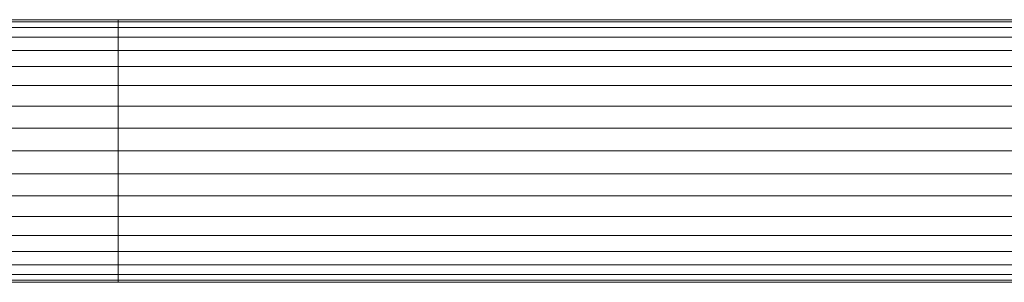
# Model space of a CAD drawing. Units: metres. Extents: x -0.4 to 9.9, y -9.8 to -3.8.
# Drawn here: x -0.4 to -0.3, y -6 to -6 of the extents above; entities that cross this region are included whole.
import ezdxf

# ---------------------------------------------------------------- set-up
doc = ezdxf.new("R2010")
doc.units = ezdxf.units.M
doc.linetypes.add('AUSGEZOGEN', pattern=[0])
doc.layers.add('Standard', color=7, linetype='AUSGEZOGEN', lineweight=13)

# ---------------------------------------------------------------- blocks, each defined once
blk = doc.blocks.new('Lichtschacht_$F1')
at = {"layer": 'Standard', "color": 7, "linetype": 'AUSGEZOGEN', "lineweight": 13, "transparency": 33554687}
for p, q in [((-0.087, -0.411), (-0.092036, -0.411)), ((-0.092036, -0.411), (-0.087, -0.411)), ((-0.087, -0.411), (-0.092036, -0.411)), ((-0.092036, -0.411), (-0.087, -0.411)), ((-0.087, -0.411061), (-0.087, -0.411)), ((-0.087, -0.411), (-0.087, -0.411061)), ((0, -0.411), (-0.087, -0.411)), ((-0.087, -0.411061), (-0.087, -0.411)), ((-0.087, -0.411), (-0.087, -0.411061)), ((-0.087, -0.411061), (-0.087, -0.411)), ((-0.087, -0.411), (-0.087, -0.411061)), ((-0.087, -0.411061), (-0.087, -0.411)), ((-0.087, -0.411), (-0.087, -0.411061)), ((-0.087, -0.411), (0, -0.411)), ((-0.087, -0.411061), (-0.087, -0.411)), ((-0.087, -0.411), (-0.087, -0.411061)), ((0, -0.411), (-0.087, -0.411)), ((-0.087, -0.411061), (-0.087, -0.411)), ((-0.087, -0.411), (-0.087, -0.411061)), ((-0.087, -0.411061), (-0.087, -0.411)), ((-0.087, -0.411), (-0.087, -0.411061)), ((-0.087, -0.411061), (-0.087, -0.411)), ((-0.087, -0.411), (-0.087, -0.411061)), ((-0.087, -0.411), (0, -0.411)), ((-0.087, -0.411241), (-0.092273, -0.411241)), ((-0.092273, -0.411241), (-0.087, -0.411241)), ((-0.087, -0.411241), (-0.092273, -0.411241)), ((-0.092273, -0.411241), (-0.087, -0.411241)), ((-0.087, -0.411061), (-0.092156, -0.411061)), ((-0.092156, -0.411061), (-0.087, -0.411061)), ((-0.087, -0.411061), (-0.092156, -0.411061)), ((-0.092156, -0.411061), (-0.087, -0.411061)), ((-0.087, -0.411061), (-0.091915, -0.411061)), ((-0.091915, -0.411061), (-0.087, -0.411061)), ((-0.087, -0.411061), (-0.091915, -0.411061)), ((-0.091915, -0.411061), (-0.087, -0.411061)), ((-0.087, -0.411241), (-0.091798, -0.411241)), ((-0.091798, -0.411241), (-0.087, -0.411241)), ((-0.087, -0.411241), (-0.091798, -0.411241)), ((-0.091798, -0.411241), (-0.087, -0.411241)), ((-0.087, -0.411241), (-0.087, -0.411061)), ((-0.087, -0.411061), (-0.087, -0.411241)), ((0, -0.411061), (-0.087, -0.411061)), ((0, -0.411061), (-0.087, -0.411061)), ((-0.087, -0.411241), (-0.087, -0.411061)), ((-0.087, -0.411061), (-0.087, -0.411241)), ((-0.087, -0.411241), (-0.087, -0.411061)), ((-0.087, -0.411061), (-0.087, -0.411241)), ((-0.087, -0.411241), (-0.087, -0.411061)), ((-0.087, -0.411061), (-0.087, -0.411241)), ((-0.087, -0.411061), (0, -0.411061)), ((-0.087, -0.411061), (0, -0.411061)), ((-0.087, -0.411241), (-0.087, -0.411061)), ((-0.087, -0.411061), (-0.087, -0.411241)), ((0, -0.411061), (-0.087, -0.411061)), ((0, -0.411061), (-0.087, -0.411061)), ((-0.087, -0.411241), (-0.087, -0.411061)), ((-0.087, -0.411061), (-0.087, -0.411241)), ((-0.087, -0.411241), (-0.087, -0.411061)), ((-0.087, -0.411061), (-0.087, -0.411241)), ((-0.087, -0.411241), (-0.087, -0.411061)), ((-0.087, -0.411061), (-0.087, -0.411241)), ((-0.087, -0.411061), (0, -0.411061)), ((-0.087, -0.411061), (0, -0.411061)), ((-0.087, -0.411536), (-0.087, -0.411241)), ((-0.087, -0.411241), (-0.087, -0.411536)), ((0, -0.411241), (-0.087, -0.411241)), ((0, -0.411241), (-0.087, -0.411241)), ((-0.087, -0.411536), (-0.087, -0.411241)), ((-0.087, -0.411241), (-0.087, -0.411536)), ((-0.087, -0.411536), (-0.087, -0.411241)), ((-0.087, -0.411241), (-0.087, -0.411536)), ((-0.087, -0.411536), (-0.087, -0.411241)), ((-0.087, -0.411241), (-0.087, -0.411536)), ((-0.087, -0.411241), (0, -0.411241)), ((-0.087, -0.411241), (0, -0.411241)), ((-0.087, -0.411536), (-0.087, -0.411241)), ((-0.087, -0.411241), (-0.087, -0.411536)), ((0, -0.411241), (-0.087, -0.411241)), ((0, -0.411241), (-0.087, -0.411241)), ((-0.087, -0.411536), (-0.087, -0.411241)), ((-0.087, -0.411241), (-0.087, -0.411536)), ((-0.087, -0.411536), (-0.087, -0.411241)), ((-0.087, -0.411241), (-0.087, -0.411536)), ((-0.087, -0.411536), (-0.087, -0.411241)), ((-0.087, -0.411241), (-0.087, -0.411536)), ((-0.087, -0.411241), (0, -0.411241)), ((-0.087, -0.411241), (0, -0.411241)), ((-0.087, -0.411536), (-0.092383, -0.411536)), ((-0.092383, -0.411536), (-0.087, -0.411536)), ((-0.087, -0.411536), (-0.092383, -0.411536)), ((-0.092383, -0.411536), (-0.087, -0.411536)), ((-0.087, -0.411536), (-0.091689, -0.411536)), ((-0.091689, -0.411536), (-0.087, -0.411536)), ((-0.087, -0.411536), (-0.091689, -0.411536)), ((-0.091689, -0.411536), (-0.087, -0.411536)), ((-0.087, -0.411936), (-0.087, -0.411536)), ((-0.087, -0.411536), (-0.087, -0.411936)), ((0, -0.411536), (-0.087, -0.411536)), ((0, -0.411536), (-0.087, -0.411536)), ((-0.087, -0.411936), (-0.087, -0.411536)), ((-0.087, -0.411536), (-0.087, -0.411936)), ((-0.087, -0.411936), (-0.087, -0.411536)), ((-0.087, -0.411536), (-0.087, -0.411936)), ((-0.087, -0.411936), (-0.087, -0.411536)), ((-0.087, -0.411536), (-0.087, -0.411936)), ((-0.087, -0.411536), (0, -0.411536)), ((-0.087, -0.411536), (0, -0.411536)), ((-0.087, -0.411936), (-0.087, -0.411536)), ((-0.087, -0.411536), (-0.087, -0.411936)), ((0, -0.411536), (-0.087, -0.411536)), ((0, -0.411536), (-0.087, -0.411536)), ((-0.087, -0.411936), (-0.087, -0.411536)), ((-0.087, -0.411536), (-0.087, -0.411936)), ((-0.087, -0.411936), (-0.087, -0.411536)), ((-0.087, -0.411536), (-0.087, -0.411936)), ((-0.087, -0.411936), (-0.087, -0.411536)), ((-0.087, -0.411536), (-0.087, -0.411936)), ((-0.087, -0.411536), (0, -0.411536)), ((-0.087, -0.411536), (0, -0.411536)), ((-0.087, -0.411936), (-0.092482, -0.411936)), ((-0.092482, -0.411936), (-0.087, -0.411936)), ((-0.087, -0.411936), (-0.092482, -0.411936)), ((-0.092482, -0.411936), (-0.087, -0.411936)), ((-0.087, -0.411936), (-0.091589, -0.411936)), ((-0.091589, -0.411936), (-0.087, -0.411936)), ((-0.087, -0.411936), (-0.091589, -0.411936)), ((-0.091589, -0.411936), (-0.087, -0.411936)), ((-0.087, -0.412429), (-0.087, -0.411936)), ((-0.087, -0.411936), (-0.087, -0.412429)), ((0, -0.411936), (-0.087, -0.411936)), ((0, -0.411936), (-0.087, -0.411936)), ((-0.087, -0.412429), (-0.087, -0.411936)), ((-0.087, -0.411936), (-0.087, -0.412429)), ((-0.087, -0.412429), (-0.087, -0.411936)), ((-0.087, -0.411936), (-0.087, -0.412429)), ((-0.087, -0.412429), (-0.087, -0.411936)), ((-0.087, -0.411936), (-0.087, -0.412429)), ((-0.087, -0.411936), (0, -0.411936)), ((-0.087, -0.411936), (0, -0.411936)), ((-0.087, -0.412429), (-0.087, -0.411936)), ((-0.087, -0.411936), (-0.087, -0.412429)), ((0, -0.411936), (-0.087, -0.411936)), ((0, -0.411936), (-0.087, -0.411936)), ((-0.087, -0.412429), (-0.087, -0.411936)), ((-0.087, -0.411936), (-0.087, -0.412429)), ((-0.087, -0.412429), (-0.087, -0.411936)), ((-0.087, -0.411936), (-0.087, -0.412429)), ((-0.087, -0.412429), (-0.087, -0.411936)), ((-0.087, -0.411936), (-0.087, -0.412429)), ((-0.087, -0.411936), (0, -0.411936)), ((-0.087, -0.411936), (0, -0.411936)), ((-0.087, -0.412429), (-0.092568, -0.412429)), ((-0.092568, -0.412429), (-0.087, -0.412429)), ((-0.087, -0.412429), (-0.092568, -0.412429)), ((-0.092568, -0.412429), (-0.087, -0.412429)), ((-0.087, -0.412429), (-0.091504, -0.412429)), ((-0.091504, -0.412429), (-0.087, -0.412429)), ((-0.087, -0.412429), (-0.091504, -0.412429)), ((-0.091504, -0.412429), (-0.087, -0.412429)), ((-0.087, -0.413), (-0.087, -0.412429)), ((-0.087, -0.412429), (-0.087, -0.413)), ((0, -0.412429), (-0.087, -0.412429)), ((0, -0.412429), (-0.087, -0.412429)), ((-0.087, -0.413), (-0.087, -0.412429)), ((-0.087, -0.412429), (-0.087, -0.413)), ((-0.087, -0.413), (-0.087, -0.412429)), ((-0.087, -0.412429), (-0.087, -0.413)), ((-0.087, -0.413), (-0.087, -0.412429)), ((-0.087, -0.412429), (-0.087, -0.413)), ((-0.087, -0.412429), (0, -0.412429)), ((-0.087, -0.412429), (0, -0.412429)), ((-0.087, -0.413), (-0.087, -0.412429)), ((-0.087, -0.412429), (-0.087, -0.413)), ((0, -0.412429), (-0.087, -0.412429)), ((0, -0.412429), (-0.087, -0.412429)), ((-0.087, -0.413), (-0.087, -0.412429)), ((-0.087, -0.412429), (-0.087, -0.413)), ((-0.087, -0.413), (-0.087, -0.412429)), ((-0.087, -0.412429), (-0.087, -0.413)), ((-0.087, -0.413), (-0.087, -0.412429)), ((-0.087, -0.412429), (-0.087, -0.413)), ((-0.087, -0.412429), (0, -0.412429)), ((-0.087, -0.412429), (0, -0.412429)), ((-0.087, -0.413), (-0.092637, -0.413)), ((-0.092637, -0.413), (-0.087, -0.413)), ((-0.087, -0.413), (-0.092637, -0.413)), ((-0.092637, -0.413), (-0.087, -0.413)), ((-0.087, -0.413), (-0.091434, -0.413)), ((-0.091434, -0.413), (-0.087, -0.413)), ((-0.087, -0.413), (-0.091434, -0.413)), ((-0.091434, -0.413), (-0.087, -0.413)), ((-0.087, -0.413632), (-0.087, -0.413)), ((-0.087, -0.413), (-0.087, -0.413632)), ((0, -0.413), (-0.087, -0.413)), ((0, -0.413), (-0.087, -0.413)), ((-0.087, -0.413632), (-0.087, -0.413)), ((-0.087, -0.413), (-0.087, -0.413632)), ((-0.087, -0.413632), (-0.087, -0.413)), ((-0.087, -0.413), (-0.087, -0.413632)), ((-0.087, -0.413632), (-0.087, -0.413)), ((-0.087, -0.413), (-0.087, -0.413632)), ((-0.087, -0.413), (0, -0.413)), ((-0.087, -0.413), (0, -0.413)), ((-0.087, -0.413632), (-0.087, -0.413)), ((-0.087, -0.413), (-0.087, -0.413632)), ((0, -0.413), (-0.087, -0.413)), ((0, -0.413), (-0.087, -0.413)), ((-0.087, -0.413632), (-0.087, -0.413)), ((-0.087, -0.413), (-0.087, -0.413632)), ((-0.087, -0.413632), (-0.087, -0.413)), ((-0.087, -0.413), (-0.087, -0.413632)), ((-0.087, -0.413632), (-0.087, -0.413)), ((-0.087, -0.413), (-0.087, -0.413632)), ((-0.087, -0.413), (0, -0.413)), ((-0.087, -0.413), (0, -0.413)), ((-0.087, -0.413632), (-0.092689, -0.413632)), ((-0.092689, -0.413632), (-0.087, -0.413632)), ((-0.087, -0.413632), (-0.092689, -0.413632)), ((-0.092689, -0.413632), (-0.087, -0.413632)), ((-0.087, -0.413632), (-0.091383, -0.413632)), ((-0.091383, -0.413632), (-0.087, -0.413632)), ((-0.087, -0.413632), (-0.091383, -0.413632)), ((-0.091383, -0.413632), (-0.087, -0.413632)), ((-0.087, -0.414305), (-0.087, -0.413632)), ((-0.087, -0.413632), (-0.087, -0.414305)), ((0, -0.413632), (-0.087, -0.413632)), ((0, -0.413632), (-0.087, -0.413632)), ((-0.087, -0.414305), (-0.087, -0.413632)), ((-0.087, -0.413632), (-0.087, -0.414305)), ((-0.087, -0.414305), (-0.087, -0.413632)), ((-0.087, -0.413632), (-0.087, -0.414305)), ((-0.087, -0.414305), (-0.087, -0.413632)), ((-0.087, -0.413632), (-0.087, -0.414305)), ((-0.087, -0.413632), (0, -0.413632)), ((-0.087, -0.413632), (0, -0.413632)), ((-0.087, -0.414305), (-0.087, -0.413632)), ((-0.087, -0.413632), (-0.087, -0.414305)), ((0, -0.413632), (-0.087, -0.413632)), ((0, -0.413632), (-0.087, -0.413632)), ((-0.087, -0.414305), (-0.087, -0.413632)), ((-0.087, -0.413632), (-0.087, -0.414305)), ((-0.087, -0.414305), (-0.087, -0.413632)), ((-0.087, -0.413632), (-0.087, -0.414305)), ((-0.087, -0.414305), (-0.087, -0.413632)), ((-0.087, -0.413632), (-0.087, -0.414305)), ((-0.087, -0.413632), (0, -0.413632)), ((-0.087, -0.413632), (0, -0.413632)), ((-0.087, -0.414305), (-0.09272, -0.414305)), ((-0.09272, -0.414305), (-0.087, -0.414305)), ((-0.087, -0.414305), (-0.09272, -0.414305)), ((-0.09272, -0.414305), (-0.087, -0.414305)), ((-0.087, -0.414305), (-0.091352, -0.414305)), ((-0.091352, -0.414305), (-0.087, -0.414305)), ((-0.087, -0.414305), (-0.091352, -0.414305)), ((-0.091352, -0.414305), (-0.087, -0.414305)), ((-0.087, -0.415), (-0.087, -0.414305)), ((-0.087, -0.414305), (-0.087, -0.415)), ((0, -0.414305), (-0.087, -0.414305)), ((0, -0.414305), (-0.087, -0.414305)), ((-0.087, -0.415), (-0.087, -0.414305)), ((-0.087, -0.414305), (-0.087, -0.415)), ((-0.087, -0.415), (-0.087, -0.414305)), ((-0.087, -0.414305), (-0.087, -0.415)), ((-0.087, -0.414305), (-0.087, -0.415)), ((-0.087, -0.415), (-0.087, -0.414305)), ((-0.087, -0.414305), (0, -0.414305)), ((-0.087, -0.414305), (0, -0.414305)), ((-0.087, -0.415), (-0.087, -0.414305)), ((-0.087, -0.414305), (-0.087, -0.415)), ((0, -0.414305), (-0.087, -0.414305)), ((0, -0.414305), (-0.087, -0.414305)), ((-0.087, -0.415), (-0.087, -0.414305)), ((-0.087, -0.414305), (-0.087, -0.415)), ((-0.087, -0.415), (-0.087, -0.414305)), ((-0.087, -0.414305), (-0.087, -0.415)), ((-0.087, -0.414305), (-0.087, -0.415)), ((-0.087, -0.415), (-0.087, -0.414305)), ((-0.087, -0.414305), (0, -0.414305)), ((-0.087, -0.414305), (0, -0.414305)), ((-0.087, -0.415), (-0.09273, -0.415)), ((-0.09273, -0.415), (-0.087, -0.415)), ((-0.087, -0.415), (-0.09273, -0.415)), ((-0.09273, -0.415), (-0.087, -0.415)), ((-0.087, -0.415), (-0.091341, -0.415)), ((-0.091341, -0.415), (-0.087, -0.415)), ((-0.087, -0.415), (-0.091341, -0.415)), ((-0.091341, -0.415), (-0.087, -0.415)), ((-0.087, -0.415), (-0.087, -0.415695)), ((-0.087, -0.415695), (-0.087, -0.415)), ((0, -0.415), (-0.087, -0.415)), ((0, -0.415), (-0.087, -0.415)), ((-0.087, -0.415695), (-0.087, -0.415)), ((-0.087, -0.415), (-0.087, -0.415695)), ((-0.087, -0.415695), (-0.087, -0.415)), ((-0.087, -0.415), (-0.087, -0.415695)), ((-0.087, -0.415), (-0.087, -0.415695)), ((-0.087, -0.415695), (-0.087, -0.415)), ((-0.087, -0.415), (0, -0.415)), ((-0.087, -0.415), (0, -0.415)), ((-0.087, -0.415), (-0.087, -0.415695)), ((-0.087, -0.415695), (-0.087, -0.415)), ((0, -0.415), (-0.087, -0.415)), ((0, -0.415), (-0.087, -0.415)), ((-0.087, -0.415695), (-0.087, -0.415)), ((-0.087, -0.415), (-0.087, -0.415695)), ((-0.087, -0.415695), (-0.087, -0.415)), ((-0.087, -0.415), (-0.087, -0.415695)), ((-0.087, -0.415), (-0.087, -0.415695)), ((-0.087, -0.415695), (-0.087, -0.415)), ((-0.087, -0.415), (0, -0.415)), ((-0.087, -0.415), (0, -0.415)), ((-0.087, -0.415695), (-0.09272, -0.415695)), ((-0.09272, -0.415695), (-0.087, -0.415695)), ((-0.087, -0.415695), (-0.09272, -0.415695)), ((-0.09272, -0.415695), (-0.087, -0.415695)), ((-0.087, -0.415695), (-0.091352, -0.415695)), ((-0.091352, -0.415695), (-0.087, -0.415695)), ((-0.087, -0.415695), (-0.091352, -0.415695)), ((-0.091352, -0.415695), (-0.087, -0.415695)), ((-0.087, -0.415695), (-0.087, -0.416368)), ((-0.087, -0.416368), (-0.087, -0.415695)), ((0, -0.415695), (-0.087, -0.415695)), ((0, -0.415695), (-0.087, -0.415695)), ((-0.087, -0.416368), (-0.087, -0.415695)), ((-0.087, -0.415695), (-0.087, -0.416368)), ((-0.087, -0.416368), (-0.087, -0.415695)), ((-0.087, -0.415695), (-0.087, -0.416368)), ((-0.087, -0.415695), (-0.087, -0.416368)), ((-0.087, -0.416368), (-0.087, -0.415695)), ((-0.087, -0.415695), (0, -0.415695)), ((-0.087, -0.415695), (0, -0.415695)), ((-0.087, -0.415695), (-0.087, -0.416368)), ((-0.087, -0.416368), (-0.087, -0.415695)), ((0, -0.415695), (-0.087, -0.415695)), ((0, -0.415695), (-0.087, -0.415695)), ((-0.087, -0.416368), (-0.087, -0.415695)), ((-0.087, -0.415695), (-0.087, -0.416368)), ((-0.087, -0.416368), (-0.087, -0.415695)), ((-0.087, -0.415695), (-0.087, -0.416368)), ((-0.087, -0.415695), (-0.087, -0.416368)), ((-0.087, -0.416368), (-0.087, -0.415695)), ((-0.087, -0.415695), (0, -0.415695)), ((-0.087, -0.415695), (0, -0.415695)), ((-0.087, -0.416368), (-0.092689, -0.416368)), ((-0.092689, -0.416368), (-0.087, -0.416368)), ((-0.087, -0.416368), (-0.092689, -0.416368)), ((-0.092689, -0.416368), (-0.087, -0.416368)), ((-0.087, -0.416368), (-0.091383, -0.416368)), ((-0.091383, -0.416368), (-0.087, -0.416368)), ((-0.087, -0.416368), (-0.091383, -0.416368)), ((-0.091383, -0.416368), (-0.087, -0.416368)), ((-0.087, -0.416368), (-0.087, -0.417)), ((-0.087, -0.417), (-0.087, -0.416368)), ((0, -0.416368), (-0.087, -0.416368)), ((0, -0.416368), (-0.087, -0.416368)), ((-0.087, -0.417), (-0.087, -0.416368)), ((-0.087, -0.416368), (-0.087, -0.417)), ((-0.087, -0.417), (-0.087, -0.416368)), ((-0.087, -0.416368), (-0.087, -0.417)), ((-0.087, -0.416368), (-0.087, -0.417)), ((-0.087, -0.417), (-0.087, -0.416368)), ((-0.087, -0.416368), (0, -0.416368)), ((-0.087, -0.416368), (0, -0.416368)), ((-0.087, -0.416368), (-0.087, -0.417)), ((-0.087, -0.417), (-0.087, -0.416368)), ((0, -0.416368), (-0.087, -0.416368)), ((0, -0.416368), (-0.087, -0.416368)), ((-0.087, -0.417), (-0.087, -0.416368)), ((-0.087, -0.416368), (-0.087, -0.417)), ((-0.087, -0.417), (-0.087, -0.416368)), ((-0.087, -0.416368), (-0.087, -0.417)), ((-0.087, -0.416368), (-0.087, -0.417)), ((-0.087, -0.417), (-0.087, -0.416368)), ((-0.087, -0.416368), (0, -0.416368)), ((-0.087, -0.416368), (0, -0.416368)), ((-0.087, -0.417), (-0.092637, -0.417)), ((-0.092637, -0.417), (-0.087, -0.417)), ((-0.087, -0.417), (-0.092637, -0.417)), ((-0.092637, -0.417), (-0.087, -0.417)), ((-0.087, -0.417), (-0.091434, -0.417)), ((-0.091434, -0.417), (-0.087, -0.417)), ((-0.087, -0.417), (-0.091434, -0.417)), ((-0.091434, -0.417), (-0.087, -0.417)), ((-0.087, -0.417), (-0.087, -0.417571)), ((-0.087, -0.417571), (-0.087, -0.417)), ((0, -0.417), (-0.087, -0.417)), ((0, -0.417), (-0.087, -0.417)), ((-0.087, -0.417571), (-0.087, -0.417)), ((-0.087, -0.417), (-0.087, -0.417571)), ((-0.087, -0.417571), (-0.087, -0.417)), ((-0.087, -0.417), (-0.087, -0.417571)), ((-0.087, -0.417), (-0.087, -0.417571)), ((-0.087, -0.417571), (-0.087, -0.417)), ((-0.087, -0.417), (0, -0.417)), ((-0.087, -0.417), (0, -0.417)), ((-0.087, -0.417), (-0.087, -0.417571)), ((-0.087, -0.417571), (-0.087, -0.417)), ((0, -0.417), (-0.087, -0.417)), ((0, -0.417), (-0.087, -0.417)), ((-0.087, -0.417571), (-0.087, -0.417)), ((-0.087, -0.417), (-0.087, -0.417571)), ((-0.087, -0.417571), (-0.087, -0.417)), ((-0.087, -0.417), (-0.087, -0.417571)), ((-0.087, -0.417), (-0.087, -0.417571)), ((-0.087, -0.417571), (-0.087, -0.417)), ((-0.087, -0.417), (0, -0.417)), ((-0.087, -0.417), (0, -0.417)), ((-0.087, -0.417571), (-0.092568, -0.417571)), ((-0.092568, -0.417571), (-0.087, -0.417571)), ((-0.087, -0.417571), (-0.092568, -0.417571)), ((-0.092568, -0.417571), (-0.087, -0.417571)), ((-0.087, -0.417571), (-0.091504, -0.417571)), ((-0.091504, -0.417571), (-0.087, -0.417571)), ((-0.087, -0.417571), (-0.091504, -0.417571)), ((-0.091504, -0.417571), (-0.087, -0.417571)), ((-0.087, -0.417571), (-0.087, -0.418064)), ((-0.087, -0.418064), (-0.087, -0.417571)), ((0, -0.417571), (-0.087, -0.417571)), ((0, -0.417571), (-0.087, -0.417571)), ((-0.087, -0.418064), (-0.087, -0.417571)), ((-0.087, -0.417571), (-0.087, -0.418064)), ((-0.087, -0.418064), (-0.087, -0.417571)), ((-0.087, -0.417571), (-0.087, -0.418064)), ((-0.087, -0.417571), (-0.087, -0.418064)), ((-0.087, -0.418064), (-0.087, -0.417571)), ((-0.087, -0.417571), (0, -0.417571)), ((-0.087, -0.417571), (0, -0.417571)), ((-0.087, -0.417571), (-0.087, -0.418064)), ((-0.087, -0.418064), (-0.087, -0.417571)), ((0, -0.417571), (-0.087, -0.417571)), ((0, -0.417571), (-0.087, -0.417571)), ((-0.087, -0.418064), (-0.087, -0.417571)), ((-0.087, -0.417571), (-0.087, -0.418064)), ((-0.087, -0.418064), (-0.087, -0.417571)), ((-0.087, -0.417571), (-0.087, -0.418064)), ((-0.087, -0.417571), (-0.087, -0.418064)), ((-0.087, -0.418064), (-0.087, -0.417571)), ((-0.087, -0.417571), (0, -0.417571)), ((-0.087, -0.417571), (0, -0.417571)), ((-0.087, -0.418064), (-0.092482, -0.418064)), ((-0.092482, -0.418064), (-0.087, -0.418064)), ((-0.087, -0.418064), (-0.092482, -0.418064)), ((-0.092482, -0.418064), (-0.087, -0.418064)), ((-0.087, -0.418064), (-0.091589, -0.418064)), ((-0.091589, -0.418064), (-0.087, -0.418064)), ((-0.087, -0.418064), (-0.091589, -0.418064)), ((-0.091589, -0.418064), (-0.087, -0.418064)), ((-0.087, -0.418064), (-0.087, -0.418464)), ((-0.087, -0.418464), (-0.087, -0.418064)), ((0, -0.418064), (-0.087, -0.418064)), ((0, -0.418064), (-0.087, -0.418064)), ((-0.087, -0.418464), (-0.087, -0.418064)), ((-0.087, -0.418064), (-0.087, -0.418464)), ((-0.087, -0.418464), (-0.087, -0.418064)), ((-0.087, -0.418064), (-0.087, -0.418464)), ((-0.087, -0.418064), (-0.087, -0.418464)), ((-0.087, -0.418464), (-0.087, -0.418064)), ((-0.087, -0.418064), (0, -0.418064)), ((-0.087, -0.418064), (0, -0.418064)), ((-0.087, -0.418064), (-0.087, -0.418464)), ((-0.087, -0.418464), (-0.087, -0.418064)), ((0, -0.418064), (-0.087, -0.418064)), ((0, -0.418064), (-0.087, -0.418064)), ((-0.087, -0.418464), (-0.087, -0.418064)), ((-0.087, -0.418064), (-0.087, -0.418464)), ((-0.087, -0.418464), (-0.087, -0.418064)), ((-0.087, -0.418064), (-0.087, -0.418464)), ((-0.087, -0.418064), (-0.087, -0.418464)), ((-0.087, -0.418464), (-0.087, -0.418064)), ((-0.087, -0.418064), (0, -0.418064)), ((-0.087, -0.418064), (0, -0.418064)), ((-0.087, -0.418464), (-0.092383, -0.418464)), ((-0.092383, -0.418464), (-0.087, -0.418464)), ((-0.087, -0.418464), (-0.092383, -0.418464)), ((-0.092383, -0.418464), (-0.087, -0.418464)), ((-0.087, -0.418464), (-0.091689, -0.418464)), ((-0.091689, -0.418464), (-0.087, -0.418464)), ((-0.087, -0.418464), (-0.091689, -0.418464)), ((-0.091689, -0.418464), (-0.087, -0.418464)), ((-0.087, -0.418464), (-0.087, -0.418759)), ((-0.087, -0.418759), (-0.087, -0.418464)), ((0, -0.418464), (-0.087, -0.418464)), ((0, -0.418464), (-0.087, -0.418464)), ((-0.087, -0.418759), (-0.087, -0.418464)), ((-0.087, -0.418464), (-0.087, -0.418759)), ((-0.087, -0.418759), (-0.087, -0.418464)), ((-0.087, -0.418464), (-0.087, -0.418759)), ((-0.087, -0.418464), (-0.087, -0.418759)), ((-0.087, -0.418759), (-0.087, -0.418464)), ((-0.087, -0.418464), (0, -0.418464)), ((-0.087, -0.418464), (0, -0.418464)), ((-0.087, -0.418464), (-0.087, -0.418759)), ((-0.087, -0.418759), (-0.087, -0.418464)), ((0, -0.418464), (-0.087, -0.418464)), ((0, -0.418464), (-0.087, -0.418464)), ((-0.087, -0.418759), (-0.087, -0.418464)), ((-0.087, -0.418464), (-0.087, -0.418759)), ((-0.087, -0.418759), (-0.087, -0.418464)), ((-0.087, -0.418464), (-0.087, -0.418759)), ((-0.087, -0.418464), (-0.087, -0.418759)), ((-0.087, -0.418759), (-0.087, -0.418464)), ((-0.087, -0.418464), (0, -0.418464)), ((-0.087, -0.418464), (0, -0.418464)), ((-0.087, -0.418759), (-0.092273, -0.418759)), ((-0.092273, -0.418759), (-0.087, -0.418759)), ((-0.087, -0.418759), (-0.092273, -0.418759)), ((-0.092273, -0.418759), (-0.087, -0.418759)), ((-0.087, -0.418759), (-0.091798, -0.418759)), ((-0.091798, -0.418759), (-0.087, -0.418759)), ((-0.087, -0.418759), (-0.091798, -0.418759)), ((-0.091798, -0.418759), (-0.087, -0.418759)), ((-0.087, -0.418759), (-0.087, -0.418939)), ((-0.087, -0.418939), (-0.087, -0.418759)), ((0, -0.418759), (-0.087, -0.418759)), ((0, -0.418759), (-0.087, -0.418759)), ((-0.087, -0.418939), (-0.087, -0.418759)), ((-0.087, -0.418759), (-0.087, -0.418939)), ((-0.087, -0.418939), (-0.087, -0.418759)), ((-0.087, -0.418759), (-0.087, -0.418939)), ((-0.087, -0.418759), (-0.087, -0.418939)), ((-0.087, -0.418939), (-0.087, -0.418759)), ((-0.087, -0.418759), (0, -0.418759)), ((-0.087, -0.418759), (0, -0.418759)), ((-0.087, -0.418759), (-0.087, -0.418939)), ((-0.087, -0.418939), (-0.087, -0.418759)), ((0, -0.418759), (-0.087, -0.418759)), ((0, -0.418759), (-0.087, -0.418759)), ((-0.087, -0.418939), (-0.087, -0.418759)), ((-0.087, -0.418759), (-0.087, -0.418939)), ((-0.087, -0.418939), (-0.087, -0.418759)), ((-0.087, -0.418759), (-0.087, -0.418939)), ((-0.087, -0.418759), (-0.087, -0.418939)), ((-0.087, -0.418939), (-0.087, -0.418759)), ((-0.087, -0.418759), (0, -0.418759)), ((-0.087, -0.418759), (0, -0.418759)), ((-0.087, -0.418939), (-0.092156, -0.418939)), ((-0.092156, -0.418939), (-0.087, -0.418939)), ((-0.087, -0.418939), (-0.092156, -0.418939)), ((-0.092156, -0.418939), (-0.087, -0.418939)), ((-0.092036, -0.419), (-0.087, -0.419)), ((-0.087, -0.419), (-0.092036, -0.419)), ((-0.092036, -0.419), (-0.087, -0.419)), ((-0.087, -0.419), (-0.092036, -0.419)), ((-0.087, -0.418939), (-0.091915, -0.418939)), ((-0.091915, -0.418939), (-0.087, -0.418939)), ((-0.087, -0.418939), (-0.091915, -0.418939)), ((-0.091915, -0.418939), (-0.087, -0.418939)), ((-0.087, -0.418939), (-0.087, -0.419)), ((-0.087, -0.419), (-0.087, -0.418939)), ((0, -0.418939), (-0.087, -0.418939)), ((0, -0.418939), (-0.087, -0.418939)), ((-0.087, -0.419), (-0.087, -0.418939)), ((-0.087, -0.418939), (-0.087, -0.419)), ((-0.087, -0.419), (-0.087, -0.418939)), ((-0.087, -0.418939), (-0.087, -0.419)), ((-0.087, -0.418939), (-0.087, -0.419)), ((-0.087, -0.419), (-0.087, -0.418939)), ((-0.087, -0.418939), (0, -0.418939)), ((-0.087, -0.418939), (0, -0.418939)), ((-0.087, -0.418939), (-0.087, -0.419)), ((-0.087, -0.419), (-0.087, -0.418939)), ((0, -0.418939), (-0.087, -0.418939)), ((0, -0.418939), (-0.087, -0.418939)), ((-0.087, -0.419), (-0.087, -0.418939)), ((-0.087, -0.418939), (-0.087, -0.419)), ((-0.087, -0.419), (-0.087, -0.418939)), ((-0.087, -0.418939), (-0.087, -0.419)), ((-0.087, -0.418939), (-0.087, -0.419)), ((-0.087, -0.419), (-0.087, -0.418939)), ((-0.087, -0.418939), (0, -0.418939)), ((-0.087, -0.418939), (0, -0.418939)), ((0, -0.419), (-0.087, -0.419)), ((-0.087, -0.419), (0, -0.419)), ((0, -0.419), (-0.087, -0.419)), ((-0.087, -0.419), (0, -0.419))]:
    blk.add_line(p, q, dxfattribs=at)

msp = doc.modelspace()

# ---------------------------------------------------------------- block references
at = {"layer": 'Standard', "color": 7, "linetype": 'AUSGEZOGEN', "lineweight": 25, "transparency": 33554687}
msp.add_blockref('Lichtschacht_$F1', (-0.261664, -5.587872), dxfattribs=at)

doc.saveas('drawing.dxf')
